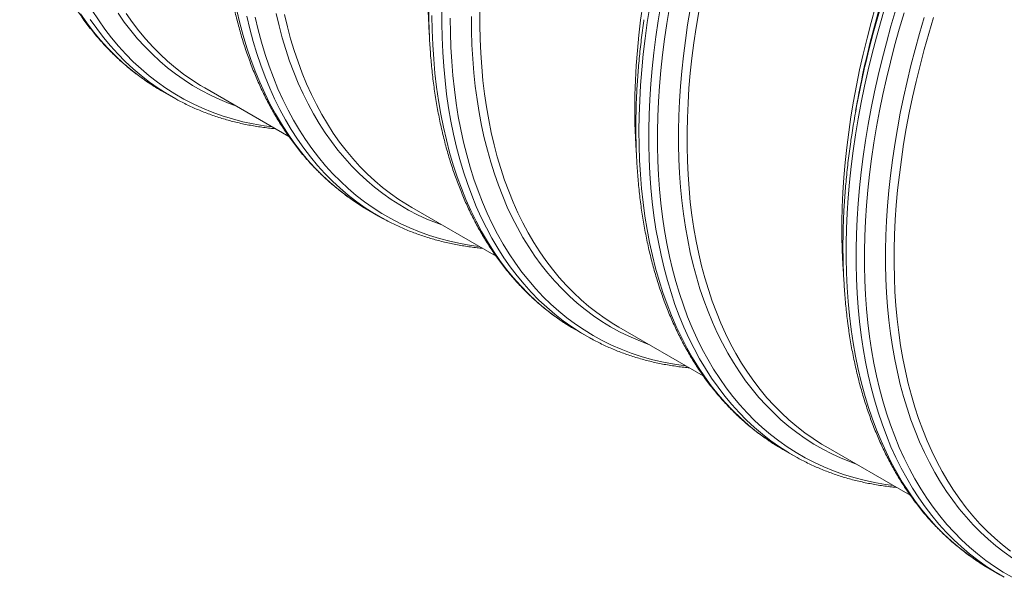
# Model space of a CAD drawing. Units: millimetres. Extents: x 5 to 415, y -10 to 292.
# Drawn here: x 322 to 350, y 169 to 185 of the extents above; entities that cross this region are included whole.
import ezdxf

# ---------------------------------------------------------------- set-up
doc = ezdxf.new("R2010")
doc.units = ezdxf.units.MM

msp = doc.modelspace()

# ---------------------------------------------------------------- linework, layer by layer
at = {"color": 7, "linetype": 'Continuous', "lineweight": 15}
for p, q in [((326.09561787, 182.62195182), (325.98374068, 182.68799053)), ((327.33922483, 182.70341897), (329.77296283, 181.29845194)), ((326.09561787, 182.62195182), (326.38134238, 182.45700658)), ((326.50559648, 182.38702985), (326.26946519, 182.52304528)), ((346.19250094, 182.29344384), (346.1456116, 182.03286549)), ((332.07882858, 179.1679178), (331.96695139, 179.23395651)), ((333.32243554, 179.24938495), (335.75654702, 177.84420231)), ((332.07882858, 179.1679178), (332.36455568, 179.00297106)), ((332.48880978, 178.93299434), (332.25267849, 179.06900976)), ((338.06203929, 175.71388378), (337.9391702, 175.78657219)), ((338.06203929, 175.71388378), (338.34776639, 175.54893704)), ((339.30564624, 175.79535093), (341.73945686, 174.39034197)), ((344.04525259, 172.25984827), (344.33097709, 172.09490302)), ((344.45523119, 172.0249263), (344.21909991, 172.16094173)), ((345.28885825, 172.34131617), (347.72259624, 170.93634913)), ((350.02846329, 168.80581425), (349.9165861, 168.87185295)), ((350.02846329, 168.80581425), (350.3141878, 168.640869)), ((350.4384419, 168.57089228), (350.20231061, 168.70690771))]:
    msp.add_line(p, q, dxfattribs=at)
at = {"color": 8, "linetype": 'Continuous', "lineweight": 15, "flags": 128}
for points in [[(346.40570434, 183.34896917), (346.45574886, 183.56825333), (346.56722404, 184.02896601), (346.68764731, 184.49134011), (346.81693309, 184.95505367), (346.95499579, 185.4197937), (347.10173945, 185.88523975), (347.2570629, 186.35107136), (347.42086241, 186.81697256), (347.59302127, 187.28262138), (347.77342275, 187.74769888), (347.96194755, 188.21188908), (348.15846079, 188.67487002), (348.36283281, 189.13632874), (348.57491834, 189.59594478), (348.79457475, 190.05340367), (349.02165419, 190.50839544), (349.25599585, 190.96060412), (349.49744153, 191.40972123), (349.74582523, 191.85543981), (350.00097836, 192.29745437), (350.26272455, 192.73546093), (350.53088485, 193.16916)], [(346.43651045, 183.42927606), (346.52938654, 183.81030858), (346.6527173, 184.28384796), (346.78512843, 184.75876422), (346.92652397, 185.23472791), (347.07681315, 185.71141706), (347.23588703, 186.18849924), (347.40364186, 186.66565398), (347.57996093, 187.14255034), (347.76471975, 187.61886187), (347.95779641, 188.09426213), (348.15905863, 188.56842766), (348.36836377, 189.04103051), (348.58557436, 189.51174873), (348.81053738, 189.98025738), (349.0430998, 190.44623748), (349.28310082, 190.90936859), (349.53037962, 191.36933474), (349.78476243, 191.82581848), (350.04607808, 192.27850833), (350.3141476, 192.72709582), (350.58878425, 193.17126948)], [(329.28678272, 181.57911647), (329.05397649, 181.61067493), (328.7439754, 181.66412361), (328.43934835, 181.72996569), (328.14030285, 181.80815549), (327.84704637, 181.89864084), (327.55978123, 182.00136051), (327.27869936, 182.11624121), (327.00399787, 182.2432068), (326.73586352, 182.38216938), (326.47448043, 182.53303396), (326.22002759, 182.69569698), (325.97267876, 182.87004669), (325.73260253, 183.05596295), (325.49996748, 183.25332073), (325.27492925, 183.46198273), (325.05764085, 183.68180506), (324.84825531, 183.91263947), (324.64691527, 184.1543272), (324.45375562, 184.40670089), (324.2689138, 184.66959036), (324.09251174, 184.94281311)], [(331.96695139, 179.23395651), (331.94875433, 179.24497681), (331.69289054, 179.4085418), (331.44416966, 179.58385802), (331.20276548, 179.77080713), (330.9688388, 179.96925823), (330.74255043, 180.17907587), (330.52405857, 180.40011787), (330.31351366, 180.63223333), (330.11105577, 180.87526033), (329.91682493, 181.12903337), (329.73095863, 181.39338116), (329.55357616, 181.66811724), (329.38480721, 181.95305892), (329.22476331, 182.24800774), (329.07355338, 182.55276155), (328.93128378, 182.86711291), (328.79805046, 183.19084543), (328.6739442, 183.5237371), (328.55905059, 183.8655599), (328.45345004, 184.21608096), (328.35721258, 184.57505767), (328.27040304, 184.94224445)], [(338.22464572, 175.62177667), (338.19922014, 175.63726526), (337.94331226, 175.80204232), (337.69459139, 175.97861327), (337.45322871, 176.16685653), (337.2193928, 176.36664397), (336.99324189, 176.57783652), (336.77493159, 176.80028861), (336.56461493, 177.03384898), (336.36243196, 177.27835401), (336.16852792, 177.53363877), (335.98303251, 177.79952561), (335.80607281, 178.07583106), (335.63777331, 178.36236643), (335.47824813, 178.65893329), (335.32760622, 178.96532758), (335.1859539, 179.28133927), (335.05338715, 179.60675046), (334.92999674, 179.94133688), (334.81586826, 180.28486754), (334.71107953, 180.63710694), (334.61570575, 180.99781396), (334.52980658, 181.36673703), (334.45344687, 181.7436253), (334.38667588, 182.1282167), (334.32954291, 182.52024915), (334.28208426, 182.9194516), (334.24433106, 183.32554776), (334.21631443, 183.73826057), (334.19804993, 184.15730476), (334.18955053, 184.5823913), (334.19082402, 185.01322968)], [(343.92248725, 172.33247367), (343.78022283, 172.42114427), (343.5279279, 172.59098965), (343.28287705, 172.77253986), (343.04523366, 172.96566741), (342.81516634, 173.17024313), (342.59283069, 173.38612538), (342.37837974, 173.6131661), (342.17195874, 173.85120857), (341.97371294, 174.10009144), (341.7837746, 174.35964191), (341.602276, 174.62968251), (341.42934424, 174.91003016), (341.26509084, 175.20048793), (341.10963511, 175.50085999), (340.96308338, 175.81094081), (340.82553163, 176.13051436), (340.69707841, 176.45936386), (340.57780931, 176.7972628), (340.46780993, 177.14398055), (340.36715029, 177.49927601), (340.27590301, 177.86290807), (340.19413034, 178.23462739), (340.12188935, 178.61417862), (340.05922671, 179.0012997), (340.00618652, 179.39572557), (339.96280769, 179.7971874), (339.92911614, 180.20540817), (339.90513783, 180.62010782), (339.89088571, 181.04100033), (339.88637535, 181.46780117), (339.89160415, 181.90021233), (339.90657212, 182.33794104), (339.93126888, 182.78068555), (339.96567627, 183.22814337), (340.00976835, 183.680003), (340.0635192, 184.13595897), (340.12688991, 184.59569828), (340.19983638, 185.05890197)], [(340.31927147, 179.01751569), (340.27071311, 179.41497662), (340.23181611, 179.8193365), (340.20260899, 180.23032053), (340.18310991, 180.64764418), (340.17333444, 181.07102441), (340.17328516, 181.50016771), (340.18296726, 181.93478356), (340.20236778, 182.37456946), (340.23148153, 182.81923039), (340.27027997, 183.26845487), (340.31874495, 183.72194042), (340.37683498, 184.17937253), (340.44451634, 184.64043975), (340.52173974, 185.10482459)], [(340.56388918, 178.97873516), (340.51559797, 179.37400369), (340.47691624, 179.77613448), (340.44786993, 180.18485199), (340.42847719, 180.59987393), (340.41875618, 181.02091951), (340.4187069, 181.44769672), (340.42833454, 181.87991503), (340.44763131, 182.31727794), (340.47658166, 182.75948444), (340.51516742, 183.20623203), (340.56336267, 183.65721673), (340.62113627, 184.11212704), (340.68844414, 184.57065149), (340.76524218, 185.0324771)], [(341.17086994, 179.06399871), (341.12371993, 179.44994653), (341.08595117, 179.84259414), (341.05758958, 180.241672), (341.03865333, 180.64690606), (341.02916056, 181.05802077), (341.02911388, 181.47473385), (341.03851327, 181.89675777), (341.05735356, 182.32380576), (341.08562437, 182.75558504), (341.12329976, 183.19179613), (341.17035899, 183.63214399), (341.22676833, 184.07632615), (341.29248888, 184.52403711), (341.36747396, 184.97496837)], [(346.01675766, 175.72842692), (345.96819931, 176.12588785), (345.9293023, 176.53024773), (345.90009519, 176.94123176), (345.88059611, 177.35855541), (345.87082063, 177.78193564), (345.87077136, 178.21107894), (345.88045346, 178.64569479), (345.89985398, 179.08548068), (345.92896772, 179.53014162), (345.96776617, 179.9793661), (346.01623115, 180.43285164), (346.07432118, 180.89028376), (346.14200254, 181.35135098), (346.21922594, 181.81573581), (346.3059421, 182.2831223), (346.4020862, 182.75318848), (346.50759597, 183.22561089), (346.62239621, 183.70006756), (346.74641169, 184.17623504), (346.87955423, 184.65378239), (347.02173565, 185.13238614)], [(346.30248217, 175.56348167), (346.25392382, 175.9609426), (346.21502681, 176.36530248), (346.1858197, 176.77628651), (346.16632062, 177.19361016), (346.15654514, 177.61699039), (346.15649586, 178.04613369), (346.16617797, 178.48074954), (346.18557849, 178.92053544), (346.21469223, 179.36519637), (346.25349068, 179.81442086), (346.30195566, 180.2679064), (346.36004569, 180.72533851), (346.42772704, 181.18640573), (346.50495045, 181.65079057), (346.59166661, 182.11817706), (346.68781071, 182.58824323), (346.79332048, 183.06066564), (346.90812071, 183.53512231), (347.0321362, 184.01128979), (347.16527874, 184.48883714), (347.30746016, 184.96744089)], [(325.98374068, 182.68799053), (325.96554362, 182.69901083), (325.70967983, 182.86257582), (325.46095896, 183.03789204), (325.21955478, 183.22484115), (324.98562809, 183.42329225), (324.75933972, 183.63310989), (324.54084786, 183.85415189), (324.33030296, 184.08626735), (324.12784506, 184.32929435), (323.93361423, 184.58306739), (323.74774792, 184.84741518)], [(326.26946519, 182.52304528), (326.25126813, 182.53406558), (325.99540434, 182.69763057), (325.74668346, 182.87294679), (325.50527928, 183.0598959), (325.2713526, 183.258347), (325.04506423, 183.46816464), (324.82657237, 183.68920664), (324.61602747, 183.9213221), (324.41356957, 184.1643491), (324.21933873, 184.41812214), (324.03347243, 184.68246993)], [(328.20953002, 182.20100214), (328.05012934, 182.25971833), (327.77567944, 182.37189137), (327.5074543, 182.49586133), (327.24564586, 182.63154792), (326.99042529, 182.77885339), (326.74197416, 182.93768054), (326.50045845, 183.1079182), (326.26604417, 183.28944991), (326.0388947, 183.48215277), (325.81916308, 183.68589321), (325.60699973, 183.90053137), (325.4025525, 184.12592199), (325.20596144, 184.36191006), (325.01735884, 184.60833271), (324.83687436, 184.86502127)], [(332.25267849, 179.06900976), (332.23448143, 179.08003006), (331.97861764, 179.24359506), (331.72989677, 179.41891127), (331.48849259, 179.60586038), (331.2545659, 179.80431148), (331.02827753, 180.01412912), (330.80978567, 180.23517112), (330.59924077, 180.46728658), (330.39678287, 180.71031358), (330.20255204, 180.96408662), (330.01668573, 181.22843441), (329.83930326, 181.5031705), (329.67053431, 181.78811217), (329.51049041, 182.083061), (329.35928048, 182.3878148), (329.21701088, 182.70216617), (329.08377756, 183.02589869), (328.9596713, 183.35879035), (328.84477769, 183.70061315), (328.73917714, 184.05113421), (328.64293968, 184.41011093), (328.55613014, 184.7772977)], [(335.26999602, 178.12508096), (335.03718979, 178.15663941), (334.7271887, 178.21008809), (334.42256165, 178.27593017), (334.12351615, 178.35411997), (333.83025967, 178.44460532), (333.54299453, 178.547325), (333.26191266, 178.6622057), (332.98721118, 178.78917128), (332.71907682, 178.92813387), (332.45769373, 179.07899844), (332.20324089, 179.24166146), (331.95589206, 179.41601117), (331.71581583, 179.60192743), (331.48318079, 179.79928521), (331.25814255, 180.00794721), (331.04085415, 180.22776954), (330.83146861, 180.45860395), (330.63012857, 180.70029168), (330.43696892, 180.95266537), (330.2521271, 181.21555484), (330.07572504, 181.48877759), (329.90788461, 181.77214677), (329.74872255, 182.06546883), (329.59834778, 182.3685427), (329.45686146, 182.68115986), (329.32436214, 183.00310688), (329.20094061, 183.33416326), (329.08668245, 183.67410211), (328.98166288, 184.02268906), (328.88595711, 184.3796875), (328.7996274, 184.74484957)], [(334.19274073, 178.74696812), (334.03334005, 178.80568431), (333.75889014, 178.91785735), (333.49066501, 179.04182731), (333.22885656, 179.1775139), (332.973636, 179.32481937), (332.72518487, 179.48364652), (332.48366916, 179.65388418), (332.24925487, 179.83541589), (332.0221054, 180.02811875), (331.80237378, 180.23185919), (331.59021044, 180.44649735), (331.38576321, 180.67188797), (331.18917215, 180.90787604), (331.00056954, 181.15429869), (330.82008507, 181.41098725), (330.64784322, 181.67776612), (330.48396071, 181.95445184), (330.32855425, 182.24085722), (330.18172501, 182.53678307), (330.04357412, 182.84202683), (329.91420016, 183.15638111), (329.79369129, 183.47963098), (329.68212534, 183.81155107), (329.57958271, 184.15191786), (329.48613342, 184.50049549), (329.40183972, 184.85704659)], [(337.9391702, 175.78657219), (337.89673027, 175.81251004), (337.64074717, 175.9784165), (337.39199258, 176.15615871), (337.15064286, 176.34561617), (336.91685884, 176.54665461), (336.69080648, 176.75913764), (336.47263883, 176.98291615), (336.2625115, 177.21783869), (336.06056456, 177.46373958), (335.86694064, 177.7204509), (335.68177202, 177.98779367), (335.5051884, 178.26558464), (335.33730907, 178.55363023), (335.17825335, 178.85173276), (335.02812757, 179.15968443), (334.88704067, 179.4772752), (334.75508343, 179.80428158), (334.6323544, 180.14048227), (334.51893399, 180.48564142), (334.41490001, 180.83952054), (334.32032507, 181.20187552), (334.23527662, 181.57245702), (334.15981172, 181.95100821), (334.09398223, 182.33726626), (334.03783485, 182.73096612), (333.99140847, 183.13183447), (333.95473423, 183.53959428), (333.92783806, 183.95396475), (333.91073811, 184.37465761), (333.90344476, 184.80138233)], [(341.25320672, 174.67104694), (341.16686145, 174.68191379), (340.85400474, 174.72963695), (340.54643909, 174.78980593), (340.24437457, 174.8623785), (339.94802128, 174.94730654), (339.65757891, 175.04452919), (339.37324979, 175.15398137), (339.09522843, 175.27558725), (338.82370676, 175.40926379), (338.55887152, 175.55491921), (338.30090169, 175.71245171), (338.0499788, 175.88175547), (337.80627405, 176.06271337), (337.56995084, 176.25519883), (337.34117774, 176.45908304), (337.1201078, 176.67422352), (336.90689402, 176.90047286), (336.70168426, 177.1376768), (336.50461856, 177.38567133), (336.31583181, 177.64428612), (336.13545367, 177.91334274), (335.96360865, 178.19265737), (335.80041605, 178.48203831), (335.64598481, 178.78128526), (335.50042386, 179.09019343), (335.36383176, 179.40855052), (335.23630448, 179.73613863), (335.117925, 180.07273015), (335.00878152, 180.41809706), (334.90894407, 180.77199974), (334.81848267, 181.1341956), (334.73745697, 181.50443454), (334.66592923, 181.88246571), (334.60394094, 182.26802481), (334.55153879, 182.66084976), (334.50875909, 183.06067025), (334.47563037, 183.46721074), (334.45217338, 183.88019193), (334.43840887, 184.29933154), (334.43434202, 184.72433905)], [(340.17595143, 175.2929341), (340.14019794, 175.30570588), (339.86250078, 175.41284511), (339.59097392, 175.5318653), (339.32580151, 175.66268303), (339.06717289, 175.80521224), (338.81525923, 175.95935096), (338.57023691, 176.1249949), (338.3322745, 176.30202997), (338.10153542, 176.49033437), (337.87817787, 176.68977799), (337.66235748, 176.90022493), (337.45421948, 177.12152839), (337.25390913, 177.35353713), (337.06156647, 177.59609315), (336.87731861, 177.84902626), (336.70129521, 178.11216387), (336.53361819, 178.3853259), (336.37440166, 178.66832363), (336.22375456, 178.96096127), (336.08178322, 179.26304), (335.94858362, 179.57435016), (335.82424653, 179.89467796), (335.70885753, 180.22380178), (335.60249704, 180.5614966), (335.50524027, 180.90753103), (335.41714947, 181.26166398), (335.33828947, 181.62365509), (335.26871216, 181.99325276), (335.20846421, 182.37020316), (335.15759232, 182.75424871), (335.11612501, 183.14512285), (335.08409599, 183.54255827), (335.06152344, 183.94627942), (335.0484255, 184.35601151), (335.04480994, 184.77146999)], [(346.54710118, 175.52470039), (346.49880997, 175.91996892), (346.46012824, 176.32209971), (346.43108193, 176.73081722), (346.4116892, 177.14583916), (346.40196819, 177.56688474), (346.40191891, 177.99366195), (346.41154655, 178.42588026), (346.43084332, 178.86324317), (346.45979366, 179.30544967), (346.49837943, 179.75219727), (346.54657467, 180.20318196), (346.60434828, 180.65809228), (346.67165615, 181.11661672), (346.74845419, 181.57844233), (346.83468794, 182.04324862), (346.93030292, 182.51072263), (347.03523172, 182.98054239), (347.1493991, 183.45238294), (347.27272986, 183.92592233), (347.40514099, 184.40083859), (347.54653654, 184.87680227)], [(347.15408194, 175.60996395), (347.10693194, 175.99591176), (347.06916317, 176.38855937), (347.04080159, 176.78763724), (347.02186533, 177.1928713), (347.01237257, 177.60398601), (347.01232588, 178.02069908), (347.02172528, 178.442723), (347.04056556, 178.86977099), (347.06883637, 179.30155027), (347.10651177, 179.73776136), (347.15357099, 180.17810923), (347.20998033, 180.62229138), (347.27570089, 181.07000234), (347.35068597, 181.52093361), (347.43488889, 181.97478119), (347.5282474, 182.43122912), (347.63070185, 182.88996741), (347.74217702, 183.35068009), (347.86260029, 183.81305419), (347.99188607, 184.27676775), (348.12994877, 184.74150778)], [(344.21909991, 172.16094173), (344.20090284, 172.17196203), (343.94503905, 172.33552702), (343.69631818, 172.51084323), (343.454914, 172.69779234), (343.22098732, 172.89624344), (342.99469894, 173.10606108), (342.77620709, 173.32710308), (342.56566218, 173.55921854), (342.36320428, 173.80224554), (342.16897345, 174.05601858), (341.98310714, 174.32036637), (341.80572467, 174.59510246), (341.63695573, 174.88004413), (341.47691182, 175.17499296), (341.3257019, 175.47974676), (341.18343229, 175.79409813), (341.05019897, 176.11783065), (340.92609271, 176.45072231), (340.81119911, 176.79254511), (340.70559856, 177.14306617), (340.60936109, 177.50204289), (340.52255155, 177.86922966), (340.44523478, 178.24437789), (340.37745746, 178.62722626), (340.31927147, 179.01751569)], [(347.23641743, 171.21701292), (347.00361121, 171.24857137), (346.69361011, 171.30202005), (346.38898307, 171.36786214), (346.08993756, 171.44605193), (345.79668109, 171.53653728), (345.50941595, 171.63925696), (345.22833408, 171.75413766), (344.95363259, 171.88110324), (344.68549823, 172.02006583), (344.42411515, 172.1709304), (344.1696623, 172.33359342), (343.92231347, 172.50794314), (343.68223724, 172.69385939), (343.4496022, 172.89121717), (343.22456396, 173.09987917), (343.00727556, 173.31970151), (342.79789002, 173.55053591), (342.59654998, 173.79222364), (342.40339033, 174.04459733), (342.21854852, 174.30748681), (342.04214645, 174.58070955), (341.87430603, 174.86407873), (341.71514396, 175.15740079), (341.5647692, 175.46047466), (341.42328287, 175.77309182), (341.29078356, 176.09503884), (341.16736202, 176.42609522), (341.05310386, 176.76603408), (340.94808429, 177.11462103), (340.85237852, 177.47161946), (340.76604881, 177.83678153), (340.6891574, 178.20986014), (340.62175356, 178.59059696), (340.56388918, 178.97873516)], [(346.15916344, 171.83889933), (345.99976276, 171.89761552), (345.72531285, 172.00978856), (345.45708772, 172.13375852), (345.19527928, 172.26944512), (344.94005871, 172.41675058), (344.69160758, 172.57557773), (344.45009187, 172.74581539), (344.21567758, 172.9273471), (343.98852811, 173.12004996), (343.76879649, 173.3237904), (343.55663315, 173.53842857), (343.35218592, 173.76381919), (343.15559486, 173.99980726), (342.96699225, 174.24622991), (342.78650778, 174.50291846), (342.61426593, 174.76969733), (342.45038342, 175.04638306), (342.29497696, 175.33278843), (342.14814772, 175.62871428), (342.00999683, 175.93395804), (341.88062287, 176.24831232), (341.760114, 176.57156219), (341.64854805, 176.90348228), (341.54600542, 177.24384907), (341.45255613, 177.5924267), (341.36826243, 177.9489778), (341.29318398, 178.31325752), (341.22737265, 178.68501652), (341.17086994, 179.06399871)], [(349.9165861, 168.87185295), (349.89838904, 168.88287325), (349.64252525, 169.04643825), (349.39380438, 169.22175446), (349.1524002, 169.40870357), (348.91847352, 169.60715467), (348.69218514, 169.81697231), (348.47369328, 170.03801431), (348.26314838, 170.27012977), (348.06069048, 170.51315677), (347.86645965, 170.76692981), (347.68059334, 171.0312776), (347.50321087, 171.30601369), (347.33444192, 171.59095536), (347.17439802, 171.88590419), (347.02318809, 172.19065799), (346.88091849, 172.50500935), (346.74768517, 172.82874188), (346.62357891, 173.16163354), (346.5086853, 173.50345634), (346.40308475, 173.8539774), (346.30684729, 174.21295412), (346.22003775, 174.58014089), (346.14272098, 174.95528912), (346.07494366, 175.33813749), (346.01675766, 175.72842692)], [(350.20231061, 168.70690771), (350.18411355, 168.71792801), (349.92824976, 168.881493), (349.67952889, 169.05680921), (349.43812471, 169.24375832), (349.20419802, 169.44220942), (348.97790965, 169.65202706), (348.75941779, 169.87306906), (348.54887289, 170.10518452), (348.34641499, 170.34821152), (348.15218416, 170.60198456), (347.96631785, 170.86633235), (347.78893538, 171.14106844), (347.62016643, 171.42601011), (347.46012253, 171.72095894), (347.3089126, 172.02571274), (347.166643, 172.34006411), (347.03340968, 172.66379663), (346.90930342, 172.99668829), (346.79440981, 173.33851109), (346.68880926, 173.68903215), (346.5925718, 174.04800887), (346.50576226, 174.41519564), (346.42844549, 174.79034387), (346.36066817, 175.17319224), (346.30248217, 175.56348167)], [(350.66871023, 168.56603106), (350.40732715, 168.71689563), (350.15287431, 168.87955866), (349.90552547, 169.05390837), (349.66544924, 169.23982462), (349.4328142, 169.4371824), (349.20777597, 169.6458444), (348.99048757, 169.86566674), (348.78110202, 170.09650114), (348.57976199, 170.33818887), (348.38660233, 170.59056256), (348.20176052, 170.85345204), (348.02535845, 171.12667478), (347.85751803, 171.41004396), (347.69835597, 171.70336602), (347.5479812, 172.00643989), (347.40649488, 172.31905705), (347.27399556, 172.64100408), (347.15057403, 172.97206046), (347.03631587, 173.31199931), (346.93129629, 173.66058626), (346.83559053, 174.01758469), (346.74926081, 174.38274676), (346.6723694, 174.75582537), (346.60496557, 175.13656219), (346.54710118, 175.52470039)], [(350.67481958, 169.12154296), (350.43330387, 169.29178062), (350.19888959, 169.47331233), (349.97174012, 169.66601519), (349.7520085, 169.86975563), (349.53984515, 170.0843938), (349.33539792, 170.30978442), (349.13880686, 170.54577249), (348.95020426, 170.79219514), (348.76971978, 171.04888369), (348.59747793, 171.31566256), (348.43359542, 171.59234829), (348.27818897, 171.87875366), (348.13135972, 172.17467951), (347.99320884, 172.47992328), (347.86383487, 172.79427755), (347.74332601, 173.11752742), (347.63176006, 173.44944751), (347.52921742, 173.7898143), (347.43576813, 174.13839193), (347.35147444, 174.49494303), (347.27639599, 174.85922275), (347.21058465, 175.23098175), (347.15408194, 175.60996395)]]:
    msp.add_lwpolyline(points, dxfattribs=at)
at = {"color": 7, "linetype": 'Continuous', "lineweight": 15, "flags": 128}
for points in [[(333.82883057, 184.24739024), (333.81040008, 184.52150004), (333.79157276, 184.92443314)], [(339.30564624, 175.79535093), (339.15921123, 175.88247816), (338.91211399, 176.04177568), (338.67196254, 176.21246753), (338.43892548, 176.3944377), (338.21316103, 176.58755974), (337.99482738, 176.79170213), (337.7840698, 177.0067211), (337.5810387, 177.23247155), (337.38587156, 177.46879681), (337.19870324, 177.71553418), (337.01966083, 177.97251274), (336.84887143, 178.23955729), (336.68645174, 178.51648398), (336.5325107, 178.80309962), (336.38715724, 179.09920877), (336.25048993, 179.40460627), (336.12260212, 179.71908208), (336.00358461, 180.04241979), (335.89351779, 180.37439739), (335.79247948, 180.71478576), (335.7005371, 181.06335052), (335.61775291, 181.41984981), (335.54418656, 181.78403954), (335.47988732, 182.15566961), (335.4248993, 182.53448169), (335.3792614, 182.92021746), (335.34300473, 183.31260961), (335.31615525, 183.71138857), (335.2987285, 184.11627881), (335.29073745, 184.52700102), (335.2921899, 184.94327369)], [(339.81270525, 180.78463231), (339.80616925, 180.87352537), (339.78277451, 181.27357167), (339.7687636, 181.67960045), (339.76414689, 182.09133393), (339.768927, 182.50848908), (339.78310131, 182.93078211), (339.80665945, 183.357921), (339.83958327, 183.78961299), (339.88185461, 184.22556307), (339.93344236, 184.66547473), (339.99430759, 185.10903949)], [(341.41548765, 179.02521819), (341.3686048, 179.40897359), (341.33104871, 179.79939062), (341.30284793, 180.19620196), (341.28402061, 180.59913506), (341.27458231, 181.00791587), (341.27453562, 181.42226211), (341.28388315, 181.84189074), (341.3026171, 182.26651274), (341.3307245, 182.69583909), (341.36818722, 183.12957478), (341.4149793, 183.56742181), (341.47106703, 184.00907916), (341.53641409, 184.45424735), (341.61097641, 184.90262088)], [(345.79543873, 177.33686474), (345.77682149, 177.613432), (345.75799417, 178.0163651), (345.74855587, 178.42514591), (345.74850918, 178.83949215), (345.75785671, 179.25912078), (345.77659066, 179.68374278), (345.80469806, 180.11306913), (345.84216078, 180.54680482), (345.88895286, 180.98465185), (345.94504059, 181.4263092), (346.01038765, 181.87147739), (346.08494997, 182.31985092), (346.16867306, 182.77111981), (346.26150247, 183.22497557), (346.36337335, 183.68110822), (346.47421567, 184.13920478), (346.59395422, 184.59895228), (346.72250599, 185.06003325)], [(327.33922483, 182.70341897), (327.2136376, 182.77782172), (326.96659482, 182.93574545), (326.72645115, 183.1050166), (326.49337, 183.28551845), (326.26750958, 183.4771265), (326.0490255, 183.67970961), (325.83806821, 183.8931298), (325.63478293, 184.11724086), (325.43930715, 184.35188798), (325.25177312, 184.59690996), (325.07231573, 184.85214208)], [(333.32243554, 179.24938495), (333.1968483, 179.3237877), (332.94980552, 179.48171143), (332.70966186, 179.65098258), (332.47658071, 179.83148443), (332.25072029, 180.02309248), (332.03223621, 180.22567559), (331.82127891, 180.43909578), (331.61799364, 180.66320684), (331.42251785, 180.89785396), (331.23498383, 181.14287594), (331.05552644, 181.39810806), (330.8842624, 181.66337172), (330.72131101, 181.93848645), (330.5667864, 182.22326505), (330.42078971, 182.51750947), (330.2834273, 182.82102202), (330.15478734, 183.13359117), (330.0349606, 183.45500314), (329.9240301, 183.78504003), (329.82206844, 184.12347271), (329.72915085, 184.47007206), (329.64533698, 184.82459846)], [(350.61949957, 169.31852706), (350.38752072, 169.50099505), (350.16279892, 169.69455933), (349.94548198, 169.89908349), (349.73572555, 170.11443108), (349.53367226, 170.3404538), (349.33945699, 170.57699424), (349.1532172, 170.8238925), (348.97507738, 171.08097769), (348.80516204, 171.34807419), (348.64358788, 171.62499967), (348.49046384, 171.91156245), (348.34589626, 172.2075667), (348.2099837, 172.51280951), (348.08282211, 172.82708308), (347.96449451, 173.1501684), (347.85508389, 173.48184569), (347.75466545, 173.82188807), (347.66330665, 174.17006042), (347.58107231, 174.52612538), (347.5080195, 174.88983884), (347.44419491, 175.26095072), (347.38964522, 175.63920643), (347.34440673, 176.0243469), (347.30851059, 176.41610705), (347.28198012, 176.81421884), (347.26483608, 177.21840895), (347.25708884, 177.62840036), (347.25874618, 178.04391375), (347.26980033, 178.46465863), (347.29025128, 178.89035195), (347.32008087, 179.32069946), (347.35926836, 179.75540538), (347.40779041, 180.19417322), (347.4656081, 180.63669898), (347.53268773, 181.08268316), (347.60898001, 181.53181727), (347.69443048, 181.98379133), (347.78898725, 182.43830135), (347.89258032, 182.89502986), (348.00513704, 183.35366387), (348.12658481, 183.81389341), (348.25683802, 184.27539802), (348.3958085, 184.73786473)], [(345.28885825, 172.34131617), (345.16327101, 172.41571891), (344.91622823, 172.57364264), (344.67608457, 172.7429138), (344.44300342, 172.92341565), (344.217143, 173.11502369), (343.99865892, 173.3176068), (343.78770162, 173.53102699), (343.58441635, 173.75513805), (343.38894056, 173.98978517), (343.20140654, 174.23480716), (343.02194915, 174.49003927), (342.85068511, 174.75530293), (342.68773372, 175.03041766), (342.53320911, 175.31519626), (342.38721242, 175.60944068), (342.24985001, 175.91295323), (342.12121005, 176.22552239), (342.00138331, 176.54693435), (341.89045281, 176.87697124), (341.78849115, 177.21540393), (341.69557356, 177.56200327), (341.61175969, 177.91652967), (341.5371066, 178.27873977), (341.47166875, 178.64838797), (341.41548765, 179.02521819)], [(338.46526143, 175.48267627), (338.46214126, 175.4843969), (338.22464572, 175.62177667)], [(344.04525259, 172.25984827), (344.03958805, 172.26311985), (343.92248725, 172.33247367)]]:
    msp.add_lwpolyline(points, dxfattribs=at)
at = {"color": 7, "linetype": 'Continuous', "lineweight": 15}
for centre, radius, start, end in [((371.5659137, 177.4690212), 25.82656667, 166.657002508, 171.700758827), ((371.3966479, 177.75180472), 25.61006657, 167.375924711, 169.785253344)]:
    msp.add_arc(centre, radius, start, end, dxfattribs=at)
for points, knots in [([(321.99432231, 189.66362987), (322.00005615, 189.62209987), (322.01665808, 189.50185257), (322.04678439, 189.30479575), (322.08581897, 189.07335041), (322.12835668, 188.84457376), (322.17431996, 188.61847596), (322.22371313, 188.39513436), (322.27653368, 188.17459234), (322.33275577, 187.95691988), (322.39237658, 187.74216074), (322.45538569, 187.53038264), (322.52175016, 187.3216288), (322.59147417, 187.11596201), (322.66452353, 186.91342733), (322.74089419, 186.71408592), (322.82055654, 186.51798672), (322.90349305, 186.32517797), (322.98968185, 186.13571621), (323.07909941, 185.94964428), (323.17172552, 185.76701565), (323.26752118, 185.5878748), (323.36648001, 185.4122698), (323.46855293, 185.24024233), (323.57373091, 185.07184327), (323.68196805, 184.90710604), (323.79324604, 184.74607564), (323.90752465, 184.58879862), (324.02477943, 184.43529962), (324.14496751, 184.28562584), (324.26806471, 184.13980999), (324.39403738, 183.99788351), (324.52284356, 183.85988287), (324.65445239, 183.72583436), (324.78882876, 183.59577013), (324.92593935, 183.46972012), (325.06574858, 183.34770831), (325.20821656, 183.22975968), (325.35331072, 183.11589931), (325.50101541, 183.00617639), (325.65120514, 182.90047771), (325.80416422, 182.79935298), (325.91397802, 182.72936684), (325.97352382, 182.69433097), (325.98045453, 182.69025305)], [0, 0, 0, 0, 0.0130660648, 0.0378319008, 0.062596837, 0.0873593423, 0.1121188737, 0.1368749178, 0.1616269852, 0.1863745043, 0.2111169212, 0.2358535427, 0.2605835689, 0.2853065306, 0.310021541, 0.3347279904, 0.3594251254, 0.3841120525, 0.408788219, 0.4334527288, 0.4581049945, 0.4827441579, 0.5073697482, 0.5319809373, 0.5565774286, 0.5811585158, 0.6057239662, 0.6302735342, 0.6548068212, 0.679323855, 0.7038248098, 0.7283098384, 0.7527792146, 0.7772333687, 0.8016730408, 0.8260990784, 0.8505123119, 0.8749136638, 0.8993047272, 0.9236864508, 0.9480602426, 0.9724279793, 0.996790815, 1, 1, 1, 1]), ([(334.0569345, 188.19516123), (334.04757561, 188.1321467), (334.02458879, 187.97737358), (333.99188977, 187.73223178), (333.95833596, 187.45962625), (333.92832907, 187.18840294), (333.90173532, 186.91857263), (333.87859335, 186.65022092), (333.85891173, 186.38339746), (333.84268193, 186.11817574), (333.8299281, 185.85461728), (333.82064034, 185.59278415), (333.8148342, 185.33274121), (333.81250399, 185.07454988), (333.81365682, 184.81827559), (333.81830109, 184.56397397), (333.82642725, 184.31171795), (333.83803385, 184.06155886), (333.8531363, 183.81356193), (333.87172082, 183.56779138), (333.89378071, 183.32430119), (333.91932526, 183.08316006), (333.94833965, 182.84442003), (333.98082682, 182.60814394), (334.01677495, 182.3743911), (334.05618064, 182.14322353), (334.09903844, 181.91469079), (334.14532797, 181.68885902), (334.19505646, 181.46577897), (334.24820152, 181.24551431), (334.30475038, 181.02811739), (334.36470031, 180.81364526), (334.42802762, 180.60215263), (334.49471953, 180.39369127), (334.5647603, 180.18832241), (334.63813011, 179.98609328), (334.71481559, 179.78706196), (334.79479666, 179.59127442), (334.87804227, 179.39878583), (334.9645427, 179.20964459), (335.05427374, 179.02390275), (335.14719951, 178.84160523), (335.24330542, 178.6628032), (335.34255831, 178.48753838), (335.44493642, 178.31585833), (335.55040315, 178.14780747), (335.65894001, 177.98342556), (335.77050242, 177.82275347), (335.88507278, 177.66583481), (336.0026034, 177.51270495), (336.12307741, 177.36339697), (336.24645156, 177.21795306), (336.37269548, 177.0764059), (336.50177278, 176.93877789), (336.63364736, 176.80511596), (336.76828966, 176.67543134), (336.90565989, 176.54976804), (337.04572177, 176.42814598), (337.1884463, 176.3105897), (337.33379639, 176.19712796), (337.48172156, 176.08775976), (337.63225202, 175.98261948), (337.78323878, 175.8825412), (337.88534811, 175.81970334), (337.93544831, 175.7888718)], [0, 0, 0, 0, 0.0111849168, 0.0274718295, 0.0437597633, 0.0600487822, 0.0763388996, 0.092629904, 0.1089220065, 0.1252150092, 0.1415088971, 0.1578036456, 0.1740992085, 0.1903954595, 0.2066924113, 0.2229898432, 0.2392877223, 0.2555859109, 0.2718842964, 0.288182642, 0.3044807867, 0.3207785262, 0.3370756765, 0.3533719521, 0.3696671866, 0.3859610765, 0.4022532558, 0.4185435242, 0.4348314585, 0.4511167789, 0.4673990245, 0.4836778302, 0.499952823, 0.516223443, 0.5324893234, 0.5487499878, 0.565004953, 0.5812537244, 0.5974957528, 0.6137305903, 0.6299578297, 0.6461768653, 0.6623873152, 0.6785887032, 0.6947806781, 0.7109628885, 0.7271350108, 0.743296725, 0.7594480095, 0.7755885713, 0.7917184536, 0.8078377814, 0.8239466557, 0.8400451751, 0.856133824, 0.8722128942, 0.888283057, 0.9043448685, 0.9203990646, 0.9364463387, 0.9524876829, 0.9685240302, 0.984556239, 1, 1, 1, 1]), ([(327.97753302, 186.20959585), (327.98326799, 186.16806519), (327.99987321, 186.04781602), (328.02999364, 185.85076256), (328.06902999, 185.61931622), (328.1115676, 185.39053961), (328.1575295, 185.1644426), (328.20692832, 184.94109778), (328.25974319, 184.72055899), (328.31596679, 184.50288567), (328.3755872, 184.28812677), (328.43859642, 184.07634861), (328.50496086, 183.86759478), (328.57468487, 183.66192799), (328.64773426, 183.4593933), (328.72410482, 183.26005195), (328.80376756, 183.06395252), (328.88670259, 182.8711446), (328.97289694, 182.6816797), (329.06230927, 182.49561074), (329.15493526, 182.31298217), (329.25073661, 182.13383808), (329.34968827, 181.95823716), (329.45176876, 181.78620539), (329.55693907, 181.61781069), (329.6651839, 181.45306908), (329.77645422, 181.29204305), (329.8907404, 181.13476172), (330.007988, 180.98126681), (330.12818183, 180.83158975), (330.2512786, 180.68577414), (330.37724725, 180.54384997), (330.50605449, 180.40584872), (330.63766303, 180.27180038), (330.77203949, 180.1417361), (330.90915005, 180.01568611), (331.0489593, 179.89367428), (331.19142725, 179.77572567), (331.3365215, 179.66186525), (331.48422585, 179.55214253), (331.63441684, 179.44644312), (331.78737122, 179.3453211), (331.89719753, 179.27532774), (331.95673546, 179.24029642), (331.96366523, 179.23621903)], [0, 0, 0, 0, 0.01306606713, 0.03783190074, 0.06259683703, 0.08735934234, 0.11211887371, 0.13687492062, 0.16162698522, 0.18637450437, 0.2111169212, 0.23585354277, 0.26058356904, 0.28530653072, 0.31002154113, 0.33472799059, 0.35942512557, 0.38411205269, 0.40878822326, 0.4334527289, 0.45810499466, 0.48274416248, 0.5073697483, 0.53198094206, 0.55657742862, 0.58115852074, 0.60572396615, 0.6302735393, 0.65480682108, 0.67932386021, 0.70382481506, 0.72830983813, 0.75277921435, 0.77723336846, 0.80167304058, 0.82609907824, 0.85051231174, 0.87491366364, 0.8993047271, 0.92368645072, 0.94806024256, 0.97242797932, 0.99679082126, 1, 1, 1, 1]), ([(340.03053054, 184.6756338), (340.02547951, 184.64168726), (340.00677428, 184.5159748), (339.97794481, 184.29974054), (339.94404025, 184.02700325), (339.91378529, 183.75568), (339.88691625, 183.48573567), (339.86350411, 183.21726542), (339.84354525, 182.95032061), (339.82704464, 182.68497001), (339.81401744, 182.42127793), (339.80445986, 182.15930626), (339.79837249, 181.89911956), (339.79577182, 181.64078037), (339.79665375, 181.38435131), (339.80101812, 181.12989758), (339.80886968, 180.8774745), (339.82020504, 180.62714751), (339.83503299, 180.37898008), (339.85333734, 180.13302868), (339.87512713, 179.88936115), (339.90039862, 179.64802849), (339.92914096, 179.40909943), (339.96135575, 179.17262711), (339.99703107, 178.93867395), (340.03616645, 178.70729988), (340.07874501, 178.47855881), (340.12477162, 178.25250815), (340.17422879, 178.02921534), (340.22710277, 177.80872178), (340.2833902, 177.59110023), (340.34306838, 177.37639484), (340.40612569, 177.16466283), (340.47255258, 176.95596286), (340.54233512, 176.75034927), (340.61544638, 176.54786973), (340.69186827, 176.348584), (340.77159061, 176.15253928), (340.85457911, 175.9597895), (340.94082608, 175.77038489), (341.030302, 175.58437209), (341.12297736, 175.40180326), (341.21883018, 175.22272085), (341.31783778, 175.04717742), (341.41997098, 174.87521582), (341.52519837, 174.70687421), (341.63349173, 174.54220056), (341.74482074, 174.38124022), (341.85914877, 174.22401908), (341.97645509, 174.07059309), (342.0966954, 173.92098354), (342.21984252, 173.77523188), (342.34586097, 173.63337174), (342.47471621, 173.49544369), (342.60637533, 173.36145987), (342.74079823, 173.23146754), (342.87795131, 173.10548421), (343.01781232, 172.98354365), (343.16032265, 172.86566438), (343.3054616, 172.75187533), (343.45320831, 172.6422237), (343.60344043, 172.53658348), (343.75647435, 172.43559249), (343.8616536, 172.36840622), (343.91651772, 172.33611479), (343.91877573, 172.3347858)], [0, 0, 0, 0, 0.006048305, 0.022398371, 0.0387494971, 0.0551016569, 0.0714547994, 0.0878090201, 0.1041642218, 0.1205203991, 0.136877441, 0.1532354196, 0.1695941506, 0.1859536406, 0.202313764, 0.218674393, 0.235035493, 0.251396935, 0.2677585503, 0.284120183, 0.3004815743, 0.3168426603, 0.3332031032, 0.3495627385, 0.3659213028, 0.3822784898, 0.3986340704, 0.4149876965, 0.4313390807, 0.4476877692, 0.4640335236, 0.480375788, 0.4967141878, 0.5130483613, 0.5293778004, 0.5457020117, 0.5620205267, 0.5783328467, 0.5946384675, 0.6109369406, 0.6272277612, 0.6435103954, 0.6597844018, 0.6760494213, 0.692305043, 0.7085508082, 0.7247864934, 0.7410118332, 0.7572265425, 0.7734306867, 0.7896240382, 0.8058066843, 0.8219788249, 0.8381407648, 0.8542925744, 0.8704348451, 0.8865680249, 0.9026929005, 0.9188098455, 0.9349200314, 0.9510239642, 0.9671229544, 0.9832177259, 0.9993093034, 1, 1, 1, 1]), ([(326.50966851, 182.38535611), (326.52748366, 182.37540152), (326.59858092, 182.33567439), (326.72540271, 182.27050482), (326.89010036, 182.18991287), (327.05727077, 182.11388257), (327.22666468, 182.0420737), (327.39829468, 181.974592), (327.57211766, 181.91142785), (327.74809806, 181.85261137), (327.9261897, 181.79814757), (328.1063554, 181.74805712), (328.28855982, 181.702354), (328.47275835, 181.66104569), (328.65890773, 181.62415959), (328.84695124, 181.5916656), (329.03691552, 181.56374317), (329.2141152, 181.5415468), (329.32873687, 181.53072426), (329.37879642, 181.52599766)], [0, 0, 0, 0, 0.0207063624, 0.0826356252, 0.1445685161, 0.2065088631, 0.2684621214, 0.3304309671, 0.3924197191, 0.4544326896, 0.5164717854, 0.5785406345, 0.6406422179, 0.7027783101, 0.7649505227, 0.8271614367, 0.8894114588, 0.9517018596, 1, 1, 1, 1]), ([(346.00967699, 181.19477797), (346.00756659, 181.18066334), (345.9917323, 181.07476142), (345.96545363, 180.87821399), (345.93106355, 180.60529644), (345.90042451, 180.33382091), (345.87313394, 180.06370323), (345.84931789, 179.79505688), (345.82894515, 179.52792472), (345.81203765, 179.26238465), (345.79859267, 178.99848968), (345.7886235, 178.73631155), (345.7821259, 178.47590805), (345.77911118, 178.21734858), (345.77957743, 177.96068756), (345.78352868, 177.70599285), (345.79096622, 177.45332664), (345.80188871, 177.20274763), (345.81630006, 176.95432194), (345.83419381, 176.70810539), (345.85556069, 176.46415531), (345.88045185, 176.22257017), (345.90464018, 176.01721701), (345.92114619, 175.89285257), (345.92716643, 175.84749304)], [0, 0, 0, 0, 0.0074152286, 0.0556363697, 0.103860648, 0.1520879937, 0.2003184067, 0.2485519512, 0.2967884714, 0.3450275639, 0.3932695969, 0.4415142448, 0.4897611457, 0.5380103152, 0.5862613905, 0.6345141258, 0.6827681473, 0.7310232106, 0.7792788132, 0.8275344984, 0.8757897775, 0.9240438919, 0.9722964789, 1, 1, 1, 1]), ([(332.49287922, 178.93132209), (332.51069436, 178.9213675), (332.58179163, 178.88164037), (332.70861344, 178.81647079), (332.87331098, 178.7358789), (333.0404818, 178.65984837), (333.20987421, 178.58804037), (333.38150984, 178.52055539), (333.55532711, 178.45739456), (333.7313094, 178.39857698), (333.90939915, 178.34411429), (334.08957059, 178.29402049), (334.27176926, 178.24832072), (334.45596972, 178.20701129), (334.6421171, 178.17012636), (334.83016674, 178.13762879), (335.02012385, 178.10971055), (335.19733026, 178.08751025), (335.3119489, 178.07668947), (335.36200713, 178.07196364)], [0, 0, 0, 0, 0.0207063624, 0.0826356251, 0.1445685159, 0.2065088629, 0.2684621211, 0.3304309824, 0.3924197189, 0.4544326893, 0.5164717851, 0.5785406489, 0.6406422177, 0.7027783098, 0.7649505223, 0.8271614501, 0.8894114586, 0.9517018726, 1, 1, 1, 1]), ([(345.92716643, 175.84749304), (345.93290077, 175.80596275), (345.94950415, 175.68571463), (345.97963007, 175.48865803), (346.01866263, 175.25721384), (346.06120108, 175.02843677), (346.10716341, 174.80233952), (346.15655967, 174.57899616), (346.20937661, 174.35845618), (346.26560226, 174.1407817), (346.32522019, 173.9260242), (346.3882295, 173.71424599), (346.45459605, 173.50549096), (346.52431931, 173.29982459), (346.59736958, 173.09728941), (346.67373737, 172.89794962), (346.75340255, 172.70184881), (346.83633835, 172.50904046), (346.92252716, 172.3195787), (347.01194541, 172.13350638), (347.10456871, 171.95087935), (347.20036719, 171.77173689), (347.29932526, 171.59613232), (347.4013984, 171.42410473), (347.50657628, 171.25570572), (347.61481363, 171.09096837), (347.72609088, 170.9299384), (347.84037225, 170.7726598), (347.95762445, 170.61916227), (348.07781237, 170.46948858), (348.20091278, 170.3236709), (348.32688048, 170.18174727), (348.45568792, 170.0437459), (348.5872966, 169.90969748), (348.72167229, 169.77963364), (348.85878581, 169.65358195), (348.99859169, 169.53157206), (349.14106248, 169.41362182), (349.28615643, 169.29976157), (349.43385915, 169.19003979), (349.58404925, 169.08434089), (349.73700879, 168.98321589), (349.8468265, 168.9132275), (349.90636841, 168.87819388), (349.91329865, 168.87411622)], [0, 0, 0, 0, 0.013066066, 0.037831902, 0.062596837, 0.0873593424, 0.1121188737, 0.1368749193, 0.1616269853, 0.1863745059, 0.2111169213, 0.2358535429, 0.2605835708, 0.2853065324, 0.3100215429, 0.3347279905, 0.3594251274, 0.3841120545, 0.4087882211, 0.4334527309, 0.4581049945, 0.4827441602, 0.5073697505, 0.5319809397, 0.556577431, 0.5811585182, 0.6057239686, 0.6302735392, 0.6548068236, 0.6793238574, 0.703824815, 0.7283098381, 0.7527792143, 0.7772333685, 0.8016730406, 0.8260990812, 0.8505123117, 0.8749136667, 0.8993047302, 0.9236864507, 0.9480602425, 0.9724279825, 0.9967908181, 1, 1, 1, 1]), ([(338.46912338, 175.48110971), (338.48644012, 175.47140359), (338.55699763, 175.43185576), (338.68323441, 175.3667778), (338.84780977, 175.28595342), (339.01485931, 175.20970563), (339.18413527, 175.13766533), (339.35565068, 175.06995858), (339.5293616, 175.00657126), (339.70522651, 174.94751898), (339.88320771, 174.89283139), (340.06326883, 174.84250705), (340.24536548, 174.7965763), (340.42945925, 174.75503435), (340.61550416, 174.71792075), (340.80345698, 174.68519134), (340.99331499, 174.65702816), (341.17385823, 174.63422096), (341.29188234, 174.62294957), (341.34537216, 174.61784125)], [0, 0, 0, 0, 0.0200875184, 0.0818471023, 0.1436097766, 0.2053804227, 0.2671628503, 0.3289613895, 0.3907797964, 0.4526206541, 0.5144887428, 0.5763859631, 0.6383158482, 0.7002795672, 0.7622799564, 0.8243184195, 0.8863958971, 0.9485133834, 1, 1, 1, 1]), ([(344.45930323, 172.02325256), (344.47711741, 172.01329852), (344.54821085, 171.97357359), (344.67503449, 171.90840296), (344.83973664, 171.8278084), (345.00690201, 171.75178103), (345.17629626, 171.67997196), (345.34792992, 171.61248814), (345.52175332, 171.54932374), (345.69772839, 171.49051036), (345.87582563, 171.4360433), (346.05598957, 171.38595388), (346.23819547, 171.34024989), (346.42238978, 171.29894404), (346.60853917, 171.26205793), (346.79658688, 171.2295615), (346.98654974, 171.2016399), (347.16375086, 171.17944269), (347.27837006, 171.16862158), (347.32842854, 171.1638956)], [0, 0, 0, 0, 0.0207063467, 0.0826356103, 0.144568518, 0.20650885, 0.2684621092, 0.3304309714, 0.3924197243, 0.4544326804, 0.5164717921, 0.578540642, 0.6406422264, 0.7027783051, 0.7649505185, 0.8271614472, 0.8894114702, 0.9517018719, 1, 1, 1, 1])]:
    msp.add_open_spline(points, degree=3, knots=knots, dxfattribs=at)

doc.saveas('drawing.dxf')
